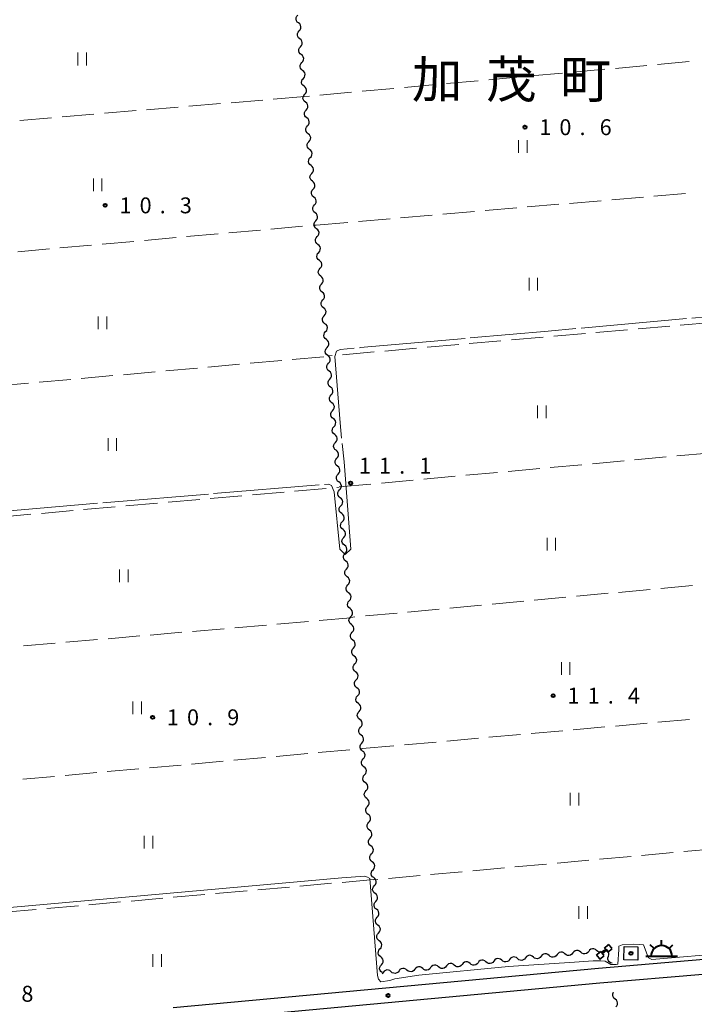
# Model space of a CAD drawing. Units: metres. Extents: x -74001 to -72000, y 32999 to 34501.
# Drawn here: x -72425 to -72266, y 33948 to 34181 of the extents above; entities that cross this region are included whole.
import ezdxf

# ---------------------------------------------------------------- set-up
doc = ezdxf.new("R2010")
doc.units = ezdxf.units.M
for name, color, linetype, lineweight in [('210100_道路縁(街区線)', 7, 'Continuous', 30), ('300100_普通建物', 7, 'Continuous', 30), ('355600_揚・排水機場', 7, 'Continuous', 40), ('510200_細流', 7, 'Continuous', 30), ('522800_水門', 7, 'Continuous', 40), ('630200_耕地界', 7, 'Continuous', 30), ('631100_田', 7, 'Continuous', 13), ('710200_等高線(主曲線)', 7, 'Continuous', 13), ('710300_等高線(補助曲線)', 7, 'Continuous', 13), ('731200_図化機測定による標高点', 7, 'Continuous', 40), ('811400_(注記)大字・町・丁目', 7, 'Continuous', 80), ('819900_指示点', 7, 'Continuous', 40)]:
    doc.layers.add(name, color=color, linetype=linetype, lineweight=lineweight)
doc.styles.add('Style-Kanji', font='MS Gothic.ttf')
doc.styles.add('Style-WORKING', font='MS Gothic.ttf')

msp = doc.modelspace()

# ---------------------------------------------------------------- linework, layer by layer
at = {"layer": '210100_道路縁(街区線)', "linetype": 'Continuous', "lineweight": 30, "flags": 128}
for points in [[(-72288.8, 33956.69), (-72239.11, 33960.91)], [(-72389.2, 33947.41), (-72288.8, 33956.69)], [(-72375.54, 33847.6), (-72383.42, 33943.51), (-72382.47, 33944.52), (-72288.49, 33953.21), (-72239.83, 33957.33), (-72238.44, 33956.88), (-72237.96, 33956.03), (-72228.61, 33847.6)]]:
    msp.add_lwpolyline(points, dxfattribs=at)
at = {"layer": '300100_普通建物', "linetype": 'Continuous', "lineweight": 30}
msp.add_3dface([(-72279.49, 33961.74), (-72279.54, 33958.62), (-72282.82, 33958.67), (-72282.77, 33961.79)], dxfattribs=at)
at = {"layer": '355600_揚・排水機場', "linetype": 'Continuous', "lineweight": 40}
for p, q in [((-72275.68, 33961.305), (-72276.564, 33962.189)), ((-72273.91, 33962.039), (-72273.91, 33963.29)), ((-72272.142, 33961.305), (-72271.257, 33962.19)), ((-72277.66, 33959.54), (-72270.16, 33959.54))]:
    msp.add_line(p, q, dxfattribs=at)
msp.add_arc((-72273.909, 33959.539), 2.5, 0, 180, dxfattribs=at)
at = {"layer": '510200_細流', "linetype": 'Continuous', "lineweight": 30, "flags": 128}
for points in [[(-72359.6, 34179.783), (-72359.889, 34180.01), (-72360.089, 34180.317), (-72360.18, 34180.674), (-72360.152, 34181.04), (-72360.009, 34181.378), (-72359.765, 34181.651)], [(-72359.436, 34177.915), (-72359.191, 34178.189), (-72359.048, 34178.527), (-72359.02, 34178.893), (-72359.111, 34179.249), (-72359.311, 34179.557), (-72359.6, 34179.783)], [(-72359.271, 34176.048), (-72359.56, 34176.274), (-72359.76, 34176.582), (-72359.852, 34176.938), (-72359.824, 34177.304), (-72359.681, 34177.642), (-72359.436, 34177.915)], [(-72359.107, 34174.18), (-72358.862, 34174.453), (-72358.719, 34174.791), (-72358.691, 34175.157), (-72358.783, 34175.514), (-72358.982, 34175.821), (-72359.271, 34176.048)], [(-72358.942, 34172.312), (-72359.231, 34172.539), (-72359.431, 34172.846), (-72359.523, 34173.203), (-72359.495, 34173.569), (-72359.352, 34173.906), (-72359.107, 34174.18)], [(-72358.614, 34168.577), (-72358.903, 34168.803), (-72359.102, 34169.111), (-72359.194, 34169.467), (-72359.166, 34169.833), (-72359.023, 34170.171), (-72358.778, 34170.444)], [(-72358.778, 34170.444), (-72358.533, 34170.718), (-72358.39, 34171.056), (-72358.362, 34171.422), (-72358.454, 34171.778), (-72358.653, 34172.086), (-72358.942, 34172.312)], [(-72358.449, 34166.709), (-72358.204, 34166.982), (-72358.061, 34167.32), (-72358.033, 34167.686), (-72358.125, 34168.042), (-72358.325, 34168.35), (-72358.614, 34168.577)], [(-72358.285, 34164.841), (-72358.574, 34165.068), (-72358.773, 34165.375), (-72358.865, 34165.732), (-72358.837, 34166.097), (-72358.694, 34166.435), (-72358.449, 34166.709)], [(-72358.12, 34162.973), (-72357.875, 34163.247), (-72357.732, 34163.585), (-72357.704, 34163.951), (-72357.796, 34164.307), (-72357.996, 34164.615), (-72358.285, 34164.841)], [(-72357.956, 34161.105), (-72358.245, 34161.332), (-72358.445, 34161.64), (-72358.536, 34161.996), (-72358.508, 34162.362), (-72358.365, 34162.7), (-72358.12, 34162.973)], [(-72357.627, 34157.37), (-72357.916, 34157.596), (-72358.116, 34157.904), (-72358.207, 34158.26), (-72358.179, 34158.626), (-72358.036, 34158.964), (-72357.791, 34159.238)], [(-72357.791, 34159.238), (-72357.547, 34159.511), (-72357.404, 34159.849), (-72357.376, 34160.215), (-72357.467, 34160.571), (-72357.667, 34160.879), (-72357.956, 34161.105)], [(-72357.463, 34155.502), (-72357.218, 34155.776), (-72357.075, 34156.114), (-72357.047, 34156.479), (-72357.138, 34156.836), (-72357.338, 34157.143), (-72357.627, 34157.37)], [(-72357.298, 34153.634), (-72357.587, 34153.861), (-72357.787, 34154.169), (-72357.879, 34154.525), (-72357.851, 34154.891), (-72357.708, 34155.229), (-72357.463, 34155.502)], [(-72357.134, 34151.767), (-72356.889, 34152.04), (-72356.746, 34152.378), (-72356.718, 34152.744), (-72356.81, 34153.1), (-72357.009, 34153.408), (-72357.298, 34153.634)], [(-72356.969, 34149.899), (-72357.258, 34150.125), (-72357.458, 34150.433), (-72357.55, 34150.789), (-72357.522, 34151.155), (-72357.379, 34151.493), (-72357.134, 34151.767)], [(-72356.805, 34148.031), (-72356.56, 34148.305), (-72356.417, 34148.642), (-72356.389, 34149.008), (-72356.481, 34149.365), (-72356.68, 34149.672), (-72356.969, 34149.899)], [(-72356.641, 34146.163), (-72356.93, 34146.39), (-72357.129, 34146.697), (-72357.221, 34147.054), (-72357.193, 34147.42), (-72357.05, 34147.758), (-72356.805, 34148.031)], [(-72356.476, 34144.296), (-72356.231, 34144.569), (-72356.088, 34144.907), (-72356.06, 34145.273), (-72356.152, 34145.629), (-72356.352, 34145.937), (-72356.641, 34146.163)], [(-72356.312, 34142.428), (-72356.601, 34142.654), (-72356.8, 34142.962), (-72356.892, 34143.318), (-72356.864, 34143.684), (-72356.721, 34144.022), (-72356.476, 34144.296)], [(-72355.983, 34138.692), (-72356.272, 34138.919), (-72356.472, 34139.226), (-72356.563, 34139.583), (-72356.535, 34139.949), (-72356.392, 34140.286), (-72356.147, 34140.56)], [(-72356.147, 34140.56), (-72355.902, 34140.833), (-72355.759, 34141.171), (-72355.731, 34141.537), (-72355.823, 34141.894), (-72356.023, 34142.201), (-72356.312, 34142.428)], [(-72355.818, 34136.824), (-72355.574, 34137.098), (-72355.431, 34137.436), (-72355.403, 34137.802), (-72355.494, 34138.158), (-72355.694, 34138.466), (-72355.983, 34138.692)], [(-72355.654, 34134.957), (-72355.943, 34135.183), (-72356.143, 34135.491), (-72356.234, 34135.847), (-72356.206, 34136.213), (-72356.063, 34136.551), (-72355.818, 34136.824)], [(-72355.49, 34133.089), (-72355.245, 34133.362), (-72355.102, 34133.7), (-72355.074, 34134.066), (-72355.165, 34134.422), (-72355.365, 34134.73), (-72355.654, 34134.957)], [(-72355.325, 34131.221), (-72355.614, 34131.448), (-72355.814, 34131.755), (-72355.906, 34132.112), (-72355.878, 34132.477), (-72355.735, 34132.815), (-72355.49, 34133.089)], [(-72355.161, 34129.353), (-72354.916, 34129.627), (-72354.773, 34129.965), (-72354.745, 34130.331), (-72354.837, 34130.687), (-72355.036, 34130.995), (-72355.325, 34131.221)], [(-72354.996, 34127.486), (-72355.285, 34127.712), (-72355.485, 34128.02), (-72355.577, 34128.376), (-72355.549, 34128.742), (-72355.406, 34129.08), (-72355.161, 34129.353)], [(-72354.832, 34125.618), (-72354.587, 34125.891), (-72354.444, 34126.229), (-72354.416, 34126.595), (-72354.508, 34126.951), (-72354.707, 34127.259), (-72354.996, 34127.486)], [(-72354.668, 34123.75), (-72354.957, 34123.976), (-72355.156, 34124.284), (-72355.248, 34124.64), (-72355.22, 34125.006), (-72355.077, 34125.344), (-72354.832, 34125.618)], [(-72354.339, 34120.014), (-72354.628, 34120.241), (-72354.827, 34120.549), (-72354.919, 34120.905), (-72354.891, 34121.271), (-72354.748, 34121.609), (-72354.503, 34121.882)], [(-72354.503, 34121.882), (-72354.258, 34122.156), (-72354.115, 34122.494), (-72354.087, 34122.859), (-72354.179, 34123.216), (-72354.379, 34123.523), (-72354.668, 34123.75)], [(-72354.174, 34118.147), (-72353.929, 34118.42), (-72353.786, 34118.758), (-72353.758, 34119.124), (-72353.85, 34119.48), (-72354.05, 34119.788), (-72354.339, 34120.014)], [(-72354.01, 34116.279), (-72354.299, 34116.505), (-72354.499, 34116.813), (-72354.59, 34117.169), (-72354.562, 34117.535), (-72354.419, 34117.873), (-72354.174, 34118.147)], [(-72353.845, 34114.411), (-72353.601, 34114.685), (-72353.458, 34115.022), (-72353.43, 34115.388), (-72353.521, 34115.745), (-72353.721, 34116.052), (-72354.01, 34116.279)], [(-72353.681, 34112.543), (-72353.97, 34112.77), (-72354.17, 34113.077), (-72354.261, 34113.434), (-72354.233, 34113.8), (-72354.09, 34114.138), (-72353.845, 34114.411)], [(-72353.517, 34110.676), (-72353.272, 34110.949), (-72353.129, 34111.287), (-72353.101, 34111.653), (-72353.192, 34112.009), (-72353.392, 34112.317), (-72353.681, 34112.543)], [(-72353.352, 34108.808), (-72353.641, 34109.034), (-72353.841, 34109.342), (-72353.933, 34109.698), (-72353.905, 34110.064), (-72353.762, 34110.402), (-72353.517, 34110.676)], [(-72353.188, 34106.94), (-72352.943, 34107.213), (-72352.8, 34107.551), (-72352.772, 34107.917), (-72352.863, 34108.274), (-72353.063, 34108.581), (-72353.352, 34108.808)], [(-72353.023, 34105.072), (-72353.312, 34105.299), (-72353.512, 34105.606), (-72353.604, 34105.963), (-72353.576, 34106.329), (-72353.433, 34106.666), (-72353.188, 34106.94)], [(-72352.695, 34101.337), (-72352.984, 34101.563), (-72353.183, 34101.871), (-72353.275, 34102.227), (-72353.247, 34102.593), (-72353.104, 34102.931), (-72352.859, 34103.204)], [(-72352.859, 34103.204), (-72352.614, 34103.478), (-72352.471, 34103.816), (-72352.443, 34104.182), (-72352.535, 34104.538), (-72352.734, 34104.846), (-72353.023, 34105.072)], [(-72352.53, 34099.469), (-72352.285, 34099.742), (-72352.142, 34100.08), (-72352.114, 34100.446), (-72352.206, 34100.802), (-72352.406, 34101.11), (-72352.695, 34101.337)], [(-72352.366, 34097.601), (-72352.655, 34097.828), (-72352.854, 34098.135), (-72352.946, 34098.492), (-72352.918, 34098.857), (-72352.775, 34099.195), (-72352.53, 34099.469)], [(-72352.201, 34095.733), (-72351.956, 34096.007), (-72351.813, 34096.345), (-72351.785, 34096.711), (-72351.877, 34097.067), (-72352.077, 34097.375), (-72352.366, 34097.601)], [(-72352.037, 34093.866), (-72352.326, 34094.092), (-72352.526, 34094.4), (-72352.617, 34094.756), (-72352.589, 34095.122), (-72352.446, 34095.46), (-72352.201, 34095.733)], [(-72351.872, 34091.998), (-72351.628, 34092.271), (-72351.485, 34092.609), (-72351.457, 34092.975), (-72351.548, 34093.331), (-72351.748, 34093.639), (-72352.037, 34093.866)], [(-72351.708, 34090.13), (-72351.997, 34090.356), (-72352.197, 34090.664), (-72352.288, 34091.021), (-72352.26, 34091.386), (-72352.117, 34091.724), (-72351.872, 34091.998)], [(-72351.544, 34088.262), (-72351.299, 34088.536), (-72351.156, 34088.874), (-72351.128, 34089.239), (-72351.219, 34089.596), (-72351.419, 34089.903), (-72351.708, 34090.13)], [(-72351.379, 34086.394), (-72351.668, 34086.621), (-72351.868, 34086.929), (-72351.96, 34087.285), (-72351.932, 34087.651), (-72351.789, 34087.989), (-72351.544, 34088.262)], [(-72351.05, 34082.659), (-72351.339, 34082.885), (-72351.539, 34083.193), (-72351.631, 34083.549), (-72351.603, 34083.915), (-72351.46, 34084.253), (-72351.215, 34084.527)], [(-72351.215, 34084.527), (-72350.97, 34084.8), (-72350.827, 34085.138), (-72350.799, 34085.504), (-72350.89, 34085.86), (-72351.09, 34086.168), (-72351.379, 34086.394)], [(-72350.886, 34080.791), (-72350.641, 34081.065), (-72350.498, 34081.402), (-72350.47, 34081.768), (-72350.562, 34082.125), (-72350.761, 34082.432), (-72351.05, 34082.659)], [(-72350.722, 34078.923), (-72351.011, 34079.15), (-72351.21, 34079.458), (-72351.302, 34079.814), (-72351.274, 34080.18), (-72351.131, 34080.518), (-72350.886, 34080.791)], [(-72350.557, 34077.056), (-72350.312, 34077.329), (-72350.169, 34077.667), (-72350.141, 34078.033), (-72350.233, 34078.389), (-72350.433, 34078.697), (-72350.722, 34078.923)], [(-72350.393, 34075.188), (-72350.682, 34075.414), (-72350.881, 34075.722), (-72350.973, 34076.078), (-72350.945, 34076.444), (-72350.802, 34076.782), (-72350.557, 34077.056)], [(-72350.228, 34073.32), (-72349.983, 34073.594), (-72349.84, 34073.931), (-72349.812, 34074.297), (-72349.904, 34074.654), (-72350.104, 34074.961), (-72350.393, 34075.188)], [(-72350.064, 34071.452), (-72350.353, 34071.679), (-72350.553, 34071.986), (-72350.644, 34072.343), (-72350.616, 34072.709), (-72350.473, 34073.046), (-72350.228, 34073.32)], [(-72349.899, 34069.584), (-72349.655, 34069.858), (-72349.512, 34070.196), (-72349.484, 34070.562), (-72349.575, 34070.918), (-72349.775, 34071.226), (-72350.064, 34071.452)], [(-72349.735, 34067.717), (-72350.024, 34067.943), (-72350.224, 34068.251), (-72350.315, 34068.607), (-72350.287, 34068.973), (-72350.144, 34069.311), (-72349.899, 34069.584)], [(-72349.406, 34063.981), (-72349.695, 34064.208), (-72349.895, 34064.515), (-72349.987, 34064.872), (-72349.959, 34065.237), (-72349.816, 34065.575), (-72349.571, 34065.849)], [(-72349.571, 34065.849), (-72349.326, 34066.122), (-72349.183, 34066.46), (-72349.155, 34066.826), (-72349.246, 34067.182), (-72349.446, 34067.49), (-72349.735, 34067.717)], [(-72349.242, 34062.113), (-72348.997, 34062.387), (-72348.854, 34062.725), (-72348.826, 34063.091), (-72348.917, 34063.447), (-72349.117, 34063.755), (-72349.406, 34063.981)], [(-72349.077, 34060.246), (-72349.366, 34060.472), (-72349.566, 34060.78), (-72349.658, 34061.136), (-72349.63, 34061.502), (-72349.487, 34061.84), (-72349.242, 34062.113)], [(-72348.913, 34058.378), (-72348.668, 34058.651), (-72348.525, 34058.989), (-72348.497, 34059.355), (-72348.589, 34059.711), (-72348.788, 34060.019), (-72349.077, 34060.246)], [(-72348.749, 34056.51), (-72349.038, 34056.737), (-72349.237, 34057.044), (-72349.329, 34057.401), (-72349.301, 34057.766), (-72349.158, 34058.104), (-72348.913, 34058.378)], [(-72348.42, 34052.774), (-72348.709, 34053.001), (-72348.908, 34053.309), (-72349, 34053.665), (-72348.972, 34054.031), (-72348.829, 34054.369), (-72348.584, 34054.642)], [(-72348.584, 34054.642), (-72348.339, 34054.916), (-72348.196, 34055.254), (-72348.168, 34055.619), (-72348.26, 34055.976), (-72348.46, 34056.283), (-72348.749, 34056.51)], [(-72348.255, 34050.907), (-72348.01, 34051.18), (-72347.867, 34051.518), (-72347.839, 34051.884), (-72347.931, 34052.24), (-72348.131, 34052.548), (-72348.42, 34052.774)], [(-72348.091, 34049.039), (-72348.38, 34049.265), (-72348.58, 34049.573), (-72348.671, 34049.929), (-72348.643, 34050.295), (-72348.5, 34050.633), (-72348.255, 34050.907)], [(-72347.926, 34047.171), (-72347.681, 34047.445), (-72347.539, 34047.782), (-72347.511, 34048.148), (-72347.602, 34048.505), (-72347.802, 34048.812), (-72348.091, 34049.039)], [(-72347.762, 34045.303), (-72348.051, 34045.53), (-72348.251, 34045.838), (-72348.342, 34046.194), (-72348.314, 34046.56), (-72348.171, 34046.898), (-72347.926, 34047.171)], [(-72347.598, 34043.436), (-72347.353, 34043.709), (-72347.21, 34044.047), (-72347.182, 34044.413), (-72347.273, 34044.769), (-72347.473, 34045.077), (-72347.762, 34045.303)], [(-72347.433, 34041.568), (-72347.722, 34041.794), (-72347.922, 34042.102), (-72348.014, 34042.458), (-72347.986, 34042.824), (-72347.843, 34043.162), (-72347.598, 34043.436)], [(-72347.269, 34039.7), (-72347.024, 34039.974), (-72346.881, 34040.311), (-72346.853, 34040.677), (-72346.944, 34041.034), (-72347.144, 34041.341), (-72347.433, 34041.568)], [(-72347.104, 34037.832), (-72347.393, 34038.059), (-72347.593, 34038.366), (-72347.685, 34038.723), (-72347.657, 34039.089), (-72347.514, 34039.426), (-72347.269, 34039.7)], [(-72346.776, 34034.097), (-72347.065, 34034.323), (-72347.264, 34034.631), (-72347.356, 34034.987), (-72347.328, 34035.353), (-72347.185, 34035.691), (-72346.94, 34035.964)], [(-72346.94, 34035.964), (-72346.695, 34036.238), (-72346.552, 34036.576), (-72346.524, 34036.942), (-72346.616, 34037.298), (-72346.815, 34037.606), (-72347.104, 34037.832)], [(-72346.611, 34032.229), (-72346.366, 34032.502), (-72346.223, 34032.84), (-72346.195, 34033.206), (-72346.287, 34033.562), (-72346.487, 34033.87), (-72346.776, 34034.097)], [(-72346.447, 34030.361), (-72346.736, 34030.588), (-72346.935, 34030.895), (-72347.027, 34031.252), (-72346.999, 34031.617), (-72346.856, 34031.955), (-72346.611, 34032.229)], [(-72346.282, 34028.493), (-72346.037, 34028.767), (-72345.894, 34029.105), (-72345.866, 34029.471), (-72345.958, 34029.827), (-72346.158, 34030.135), (-72346.447, 34030.361)], [(-72346.118, 34026.626), (-72346.407, 34026.852), (-72346.607, 34027.16), (-72346.698, 34027.516), (-72346.67, 34027.882), (-72346.527, 34028.22), (-72346.282, 34028.493)], [(-72345.953, 34024.758), (-72345.708, 34025.031), (-72345.566, 34025.369), (-72345.538, 34025.735), (-72345.629, 34026.091), (-72345.829, 34026.399), (-72346.118, 34026.626)], [(-72345.789, 34022.89), (-72346.078, 34023.117), (-72346.278, 34023.424), (-72346.369, 34023.781), (-72346.341, 34024.146), (-72346.198, 34024.484), (-72345.953, 34024.758)], [(-72345.625, 34021.022), (-72345.38, 34021.296), (-72345.237, 34021.634), (-72345.209, 34021.999), (-72345.3, 34022.356), (-72345.5, 34022.663), (-72345.789, 34022.89)], [(-72345.46, 34019.154), (-72345.749, 34019.381), (-72345.949, 34019.689), (-72346.041, 34020.045), (-72346.012, 34020.411), (-72345.87, 34020.749), (-72345.625, 34021.022)], [(-72345.131, 34015.419), (-72345.42, 34015.645), (-72345.62, 34015.953), (-72345.712, 34016.309), (-72345.684, 34016.675), (-72345.541, 34017.013), (-72345.296, 34017.287)], [(-72345.296, 34017.287), (-72345.051, 34017.56), (-72344.908, 34017.898), (-72344.88, 34018.264), (-72344.971, 34018.62), (-72345.171, 34018.928), (-72345.46, 34019.154)], [(-72344.967, 34013.551), (-72344.722, 34013.825), (-72344.579, 34014.162), (-72344.551, 34014.528), (-72344.643, 34014.885), (-72344.842, 34015.192), (-72345.131, 34015.419)], [(-72344.803, 34011.683), (-72345.091, 34011.91), (-72345.291, 34012.218), (-72345.383, 34012.574), (-72345.355, 34012.94), (-72345.212, 34013.278), (-72344.967, 34013.551)], [(-72344.638, 34009.816), (-72344.393, 34010.089), (-72344.25, 34010.427), (-72344.222, 34010.793), (-72344.314, 34011.149), (-72344.514, 34011.457), (-72344.803, 34011.683)], [(-72344.474, 34007.948), (-72344.763, 34008.174), (-72344.962, 34008.482), (-72345.054, 34008.838), (-72345.026, 34009.204), (-72344.883, 34009.542), (-72344.638, 34009.816)], [(-72344.309, 34006.08), (-72344.064, 34006.354), (-72343.921, 34006.691), (-72343.893, 34007.057), (-72343.985, 34007.414), (-72344.185, 34007.721), (-72344.474, 34007.948)], [(-72344.145, 34004.212), (-72344.434, 34004.439), (-72344.634, 34004.746), (-72344.725, 34005.103), (-72344.697, 34005.469), (-72344.554, 34005.806), (-72344.309, 34006.08)], [(-72343.98, 34002.344), (-72343.735, 34002.618), (-72343.593, 34002.956), (-72343.565, 34003.322), (-72343.656, 34003.678), (-72343.856, 34003.986), (-72344.145, 34004.212)], [(-72343.816, 34000.477), (-72344.105, 34000.703), (-72344.305, 34001.011), (-72344.396, 34001.367), (-72344.368, 34001.733), (-72344.225, 34002.071), (-72343.98, 34002.344)], [(-72343.487, 33996.741), (-72343.776, 33996.968), (-72343.976, 33997.275), (-72344.068, 33997.632), (-72344.039, 33997.998), (-72343.897, 33998.335), (-72343.652, 33998.609)], [(-72343.652, 33998.609), (-72343.407, 33998.882), (-72343.264, 33999.22), (-72343.236, 33999.586), (-72343.327, 33999.942), (-72343.527, 34000.25), (-72343.816, 34000.477)], [(-72343.323, 33994.873), (-72343.078, 33995.147), (-72342.935, 33995.485), (-72342.907, 33995.851), (-72342.998, 33996.207), (-72343.198, 33996.515), (-72343.487, 33996.741)], [(-72343.158, 33993.006), (-72343.447, 33993.232), (-72343.647, 33993.54), (-72343.739, 33993.896), (-72343.711, 33994.262), (-72343.568, 33994.6), (-72343.323, 33994.873)], [(-72342.994, 33991.138), (-72342.749, 33991.411), (-72342.606, 33991.749), (-72342.578, 33992.115), (-72342.67, 33992.471), (-72342.869, 33992.779), (-72343.158, 33993.006)], [(-72342.83, 33989.27), (-72343.118, 33989.497), (-72343.318, 33989.804), (-72343.41, 33990.161), (-72343.382, 33990.526), (-72343.239, 33990.864), (-72342.994, 33991.138)], [(-72342.665, 33987.402), (-72342.42, 33987.676), (-72342.277, 33988.014), (-72342.249, 33988.379), (-72342.341, 33988.736), (-72342.541, 33989.043), (-72342.83, 33989.27)], [(-72342.501, 33985.534), (-72342.79, 33985.761), (-72342.989, 33986.069), (-72343.081, 33986.425), (-72343.053, 33986.791), (-72342.91, 33987.129), (-72342.665, 33987.402)], [(-72342.336, 33983.667), (-72342.091, 33983.94), (-72341.948, 33984.278), (-72341.92, 33984.644), (-72342.012, 33985), (-72342.212, 33985.308), (-72342.501, 33985.534)], [(-72342.172, 33981.799), (-72342.461, 33982.025), (-72342.661, 33982.333), (-72342.752, 33982.689), (-72342.724, 33983.055), (-72342.581, 33983.393), (-72342.336, 33983.667)], [(-72341.843, 33978.063), (-72342.132, 33978.29), (-72342.332, 33978.598), (-72342.423, 33978.954), (-72342.395, 33979.32), (-72342.252, 33979.658), (-72342.007, 33979.931)], [(-72342.007, 33979.931), (-72341.762, 33980.205), (-72341.62, 33980.542), (-72341.592, 33980.908), (-72341.683, 33981.265), (-72341.883, 33981.572), (-72342.172, 33981.799)], [(-72341.679, 33976.196), (-72341.434, 33976.469), (-72341.291, 33976.807), (-72341.263, 33977.173), (-72341.354, 33977.529), (-72341.554, 33977.837), (-72341.843, 33978.063)], [(-72341.514, 33974.328), (-72341.803, 33974.554), (-72342.003, 33974.862), (-72342.095, 33975.218), (-72342.066, 33975.584), (-72341.924, 33975.922), (-72341.679, 33976.196)], [(-72341.35, 33972.46), (-72341.105, 33972.734), (-72340.962, 33973.071), (-72340.934, 33973.437), (-72341.025, 33973.794), (-72341.225, 33974.101), (-72341.514, 33974.328)], [(-72341.185, 33970.592), (-72341.474, 33970.819), (-72341.674, 33971.126), (-72341.766, 33971.483), (-72341.738, 33971.849), (-72341.595, 33972.186), (-72341.35, 33972.46)], [(-72341.021, 33968.724), (-72340.776, 33968.998), (-72340.633, 33969.336), (-72340.605, 33969.702), (-72340.697, 33970.058), (-72340.896, 33970.366), (-72341.185, 33970.592)], [(-72340.857, 33966.857), (-72341.145, 33967.083), (-72341.345, 33967.391), (-72341.437, 33967.747), (-72341.409, 33968.113), (-72341.266, 33968.451), (-72341.021, 33968.724)], [(-72340.692, 33964.989), (-72340.447, 33965.262), (-72340.304, 33965.6), (-72340.276, 33965.966), (-72340.368, 33966.322), (-72340.568, 33966.63), (-72340.857, 33966.857)], [(-72340.528, 33963.121), (-72340.817, 33963.348), (-72341.016, 33963.655), (-72341.108, 33964.012), (-72341.08, 33964.378), (-72340.937, 33964.715), (-72340.692, 33964.989)], [(-72340.363, 33961.253), (-72340.118, 33961.527), (-72339.975, 33961.865), (-72339.947, 33962.231), (-72340.039, 33962.587), (-72340.239, 33962.895), (-72340.528, 33963.121)], [(-72289.246, 33960.864), (-72289.523, 33961.105), (-72289.863, 33961.243), (-72290.229, 33961.266), (-72290.584, 33961.169), (-72290.889, 33960.965), (-72291.111, 33960.672)], [(-72340.199, 33959.386), (-72340.488, 33959.612), (-72340.688, 33959.92), (-72340.779, 33960.276), (-72340.751, 33960.642), (-72340.608, 33960.98), (-72340.363, 33961.253)], [(-72340.034, 33957.518), (-72339.789, 33957.791), (-72339.647, 33958.129), (-72339.619, 33958.495), (-72339.71, 33958.851), (-72339.91, 33959.159), (-72340.199, 33959.386)], [(-72311.628, 33958.559), (-72311.905, 33958.8), (-72312.245, 33958.938), (-72312.611, 33958.96), (-72312.966, 33958.864), (-72313.271, 33958.659), (-72313.493, 33958.367)], [(-72307.897, 33958.943), (-72308.174, 33959.184), (-72308.514, 33959.322), (-72308.881, 33959.345), (-72309.236, 33959.248), (-72309.54, 33959.043), (-72309.762, 33958.751)], [(-72306.032, 33959.135), (-72306.254, 33958.843), (-72306.559, 33958.639), (-72306.914, 33958.542), (-72307.28, 33958.565), (-72307.62, 33958.702), (-72307.897, 33958.943)], [(-72304.167, 33959.327), (-72304.444, 33959.568), (-72304.784, 33959.706), (-72305.15, 33959.729), (-72305.505, 33959.632), (-72305.81, 33959.428), (-72306.032, 33959.135)], [(-72302.302, 33959.52), (-72302.524, 33959.227), (-72302.829, 33959.023), (-72303.184, 33958.926), (-72303.55, 33958.949), (-72303.89, 33959.087), (-72304.167, 33959.327)], [(-72300.437, 33959.712), (-72300.714, 33959.953), (-72301.054, 33960.09), (-72301.42, 33960.113), (-72301.775, 33960.016), (-72302.08, 33959.812), (-72302.302, 33959.52)], [(-72298.572, 33959.904), (-72298.794, 33959.612), (-72299.099, 33959.407), (-72299.454, 33959.31), (-72299.82, 33959.333), (-72300.16, 33959.471), (-72300.437, 33959.712)], [(-72296.707, 33960.096), (-72296.984, 33960.337), (-72297.324, 33960.475), (-72297.69, 33960.497), (-72298.045, 33960.4), (-72298.349, 33960.196), (-72298.572, 33959.904)], [(-72294.841, 33960.288), (-72295.064, 33959.996), (-72295.368, 33959.791), (-72295.723, 33959.695), (-72296.089, 33959.717), (-72296.429, 33959.855), (-72296.707, 33960.096)], [(-72292.976, 33960.48), (-72293.253, 33960.721), (-72293.593, 33960.859), (-72293.96, 33960.882), (-72294.315, 33960.785), (-72294.619, 33960.58), (-72294.841, 33960.288)], [(-72291.111, 33960.672), (-72291.333, 33960.38), (-72291.638, 33960.176), (-72291.993, 33960.079), (-72292.359, 33960.101), (-72292.699, 33960.239), (-72292.976, 33960.48)], [(-72287.381, 33961.057), (-72287.603, 33960.764), (-72287.908, 33960.56), (-72288.263, 33960.463), (-72288.629, 33960.486), (-72288.969, 33960.624), (-72289.246, 33960.864)], [(-72286.445, 33959.523), (-72286.323, 33959.87), (-72286.32, 33960.237), (-72286.434, 33960.585), (-72286.655, 33960.88), (-72286.957, 33961.088), (-72287.311, 33961.187)], [(-72285.58, 33957.86), (-72285.934, 33957.959), (-72286.236, 33958.167), (-72286.456, 33958.461), (-72286.57, 33958.81), (-72286.567, 33959.177), (-72286.445, 33959.523)], [(-72339.87, 33955.65), (-72340.159, 33955.877), (-72340.359, 33956.184), (-72340.45, 33956.541), (-72340.422, 33956.906), (-72340.279, 33957.244), (-72340.034, 33957.518)], [(-72334.009, 33956.254), (-72334.286, 33956.495), (-72334.626, 33956.632), (-72334.992, 33956.655), (-72335.347, 33956.558), (-72335.652, 33956.354), (-72335.874, 33956.062)], [(-72330.279, 33956.638), (-72330.556, 33956.879), (-72330.896, 33957.017), (-72331.262, 33957.039), (-72331.617, 33956.942), (-72331.922, 33956.738), (-72332.144, 33956.446)], [(-72328.414, 33956.83), (-72328.636, 33956.538), (-72328.941, 33956.333), (-72329.296, 33956.237), (-72329.662, 33956.259), (-72330.002, 33956.397), (-72330.279, 33956.638)], [(-72326.549, 33957.022), (-72326.826, 33957.263), (-72327.166, 33957.401), (-72327.532, 33957.423), (-72327.887, 33957.327), (-72328.192, 33957.122), (-72328.414, 33956.83)], [(-72324.684, 33957.214), (-72324.906, 33956.922), (-72325.21, 33956.718), (-72325.565, 33956.621), (-72325.932, 33956.643), (-72326.272, 33956.781), (-72326.549, 33957.022)], [(-72322.818, 33957.406), (-72323.096, 33957.647), (-72323.435, 33957.785), (-72323.802, 33957.808), (-72324.157, 33957.711), (-72324.461, 33957.507), (-72324.684, 33957.214)], [(-72320.953, 33957.598), (-72321.175, 33957.306), (-72321.48, 33957.102), (-72321.835, 33957.005), (-72322.201, 33957.028), (-72322.541, 33957.165), (-72322.818, 33957.406)], [(-72319.088, 33957.791), (-72319.365, 33958.031), (-72319.705, 33958.169), (-72320.071, 33958.192), (-72320.426, 33958.095), (-72320.731, 33957.891), (-72320.953, 33957.598)], [(-72317.223, 33957.983), (-72317.445, 33957.69), (-72317.75, 33957.486), (-72318.105, 33957.389), (-72318.471, 33957.412), (-72318.811, 33957.55), (-72319.088, 33957.791)], [(-72315.358, 33958.175), (-72315.635, 33958.416), (-72315.975, 33958.554), (-72316.341, 33958.576), (-72316.696, 33958.479), (-72317.001, 33958.275), (-72317.223, 33957.983)], [(-72313.493, 33958.367), (-72313.715, 33958.075), (-72314.02, 33957.87), (-72314.375, 33957.773), (-72314.741, 33957.796), (-72315.081, 33957.934), (-72315.358, 33958.175)], [(-72309.762, 33958.751), (-72309.985, 33958.459), (-72310.289, 33958.255), (-72310.644, 33958.158), (-72311.011, 33958.18), (-72311.35, 33958.318), (-72311.628, 33958.559)], [(-72339.605, 33955.677), (-72339.827, 33955.385), (-72339.842, 33955.375)], [(-72337.739, 33955.869), (-72338.017, 33956.11), (-72338.357, 33956.248), (-72338.723, 33956.271), (-72339.078, 33956.174), (-72339.382, 33955.97), (-72339.605, 33955.677)], [(-72335.874, 33956.062), (-72336.097, 33955.769), (-72336.401, 33955.565), (-72336.756, 33955.468), (-72337.122, 33955.491), (-72337.462, 33955.629), (-72337.739, 33955.869)], [(-72332.144, 33956.446), (-72332.366, 33956.153), (-72332.671, 33955.949), (-72333.026, 33955.852), (-72333.392, 33955.875), (-72333.732, 33956.013), (-72334.009, 33956.254)], [(-72284.852, 33949.404), (-72285.14, 33949.632), (-72285.338, 33949.94), (-72285.429, 33950.297), (-72285.399, 33950.662), (-72285.255, 33951), (-72285.227, 33951.03)], [(-72284.695, 33947.535), (-72284.449, 33947.808), (-72284.305, 33948.145), (-72284.275, 33948.511), (-72284.365, 33948.868), (-72284.564, 33949.176), (-72284.852, 33949.404)]]:
    msp.add_lwpolyline(points, dxfattribs=at)
at = {"layer": '522800_水門', "linetype": 'Continuous', "lineweight": 40}
for p, q in [((-72287.348, 33961.442), (-72286.405, 33962.262)), ((-72287.348, 33961.442), (-72286.528, 33960.498)), ((-72286.528, 33960.498), (-72285.585, 33961.318)), ((-72285.585, 33961.318), (-72286.405, 33962.262)), ((-72289.235, 33959.802), (-72288.292, 33960.622)), ((-72289.235, 33959.802), (-72288.415, 33958.858)), ((-72288.415, 33958.858), (-72287.472, 33959.678)), ((-72287.472, 33959.678), (-72288.292, 33960.622)), ((-72287.881, 33960.15), (-72286.939, 33960.97))]:
    msp.add_line(p, q, dxfattribs=at)
at = {"layer": '630200_耕地界', "linetype": 'Continuous', "lineweight": 13}
for p, q in [((-72267.389, 34170.657), (-72274.858, 34169.979)), ((-72287.307, 34168.85), (-72294.777, 34168.172)), ((-72277.348, 34169.753), (-72284.818, 34169.076)), ((-72317.185, 34166.14), (-72324.654, 34165.462)), ((-72307.226, 34167.043), (-72314.695, 34166.365)), ((-72297.266, 34167.946), (-72304.736, 34167.269)), ((-72337.103, 34164.333), (-72344.572, 34163.655)), ((-72327.144, 34165.236), (-72334.613, 34164.559)), ((-72368.045, 34161.603), (-72375.519, 34160.974)), ((-72358.08, 34162.44), (-72365.554, 34161.812)), ((-72357.021, 34162.526), (-72358.08, 34162.43)), ((-72347.062, 34163.429), (-72354.531, 34162.752)), ((-72397.939, 34159.09), (-72405.413, 34158.462)), ((-72387.975, 34159.928), (-72395.448, 34159.3)), ((-72378.01, 34160.765), (-72385.483, 34160.137)), ((-72417.869, 34157.415), (-72425.343, 34156.787)), ((-72407.904, 34158.253), (-72415.378, 34157.625)), ((-72285.666, 34138.059), (-72278.193, 34138.699)), ((-72275.702, 34138.913), (-72268.23, 34139.554)), ((-72315.556, 34135.496), (-72308.084, 34136.137)), ((-72305.593, 34136.351), (-72298.12, 34136.991)), ((-72295.629, 34137.205), (-72288.157, 34137.845)), ((-72345.447, 34132.934), (-72337.974, 34133.575)), ((-72335.483, 34133.788), (-72328.01, 34134.429)), ((-72325.52, 34134.642), (-72318.047, 34135.283)), ((-72376.049, 34130.25), (-72368.579, 34130.92)), ((-72366.089, 34131.143), (-72358.619, 34131.812)), ((-72356.129, 34132.036), (-72355.41, 34132.1)), ((-72355.41, 34132.08), (-72347.937, 34132.721)), ((-72395.969, 34128.465), (-72388.499, 34129.135)), ((-72386.009, 34129.358), (-72378.539, 34130.027)), ((-72425.85, 34125.788), (-72418.38, 34126.457)), ((-72415.89, 34126.68), (-72408.42, 34127.35)), ((-72405.93, 34127.573), (-72398.459, 34128.242)), ((-72271.975, 34108.216), (-72279.446, 34107.565)), ((-72262.012, 34109.083), (-72269.484, 34108.432)), ((-72301.862, 34105.614), (-72309.333, 34104.964)), ((-72291.899, 34106.481), (-72299.371, 34105.831)), ((-72281.937, 34107.349), (-72289.409, 34106.698)), ((-72331.749, 34103.013), (-72339.22, 34102.362)), ((-72321.786, 34103.88), (-72329.258, 34103.23)), ((-72311.824, 34104.747), (-72319.296, 34104.097)), ((-72353.58, 34101.02), (-72361.05, 34100.35)), ((-72351.673, 34101.278), (-72352.69, 34101.19)), ((-72341.711, 34102.146), (-72349.183, 34101.495)), ((-72373.5, 34099.234), (-72380.97, 34098.564)), ((-72363.54, 34100.127), (-72371.01, 34099.457)), ((-72403.38, 34096.554), (-72410.85, 34095.884)), ((-72393.42, 34097.447), (-72400.89, 34096.777)), ((-72383.46, 34098.34), (-72390.93, 34097.67)), ((-72423.3, 34094.767), (-72430.77, 34094.097)), ((-72413.34, 34095.661), (-72420.81, 34094.991)), ((-72270.305, 34077.591), (-72262.836, 34078.276)), ((-72300.179, 34074.849), (-72292.711, 34075.535)), ((-72290.221, 34075.763), (-72282.752, 34076.448)), ((-72280.263, 34076.677), (-72272.794, 34077.362)), ((-72320.096, 34073.022), (-72312.627, 34073.707)), ((-72310.137, 34073.935), (-72302.669, 34074.621)), ((-72349.97, 34070.28), (-72342.501, 34070.965)), ((-72340.012, 34071.194), (-72332.543, 34071.879)), ((-72330.054, 34072.108), (-72322.585, 34072.793)), ((-72380.427, 34067.534), (-72372.955, 34068.188)), ((-72370.465, 34068.406), (-72362.993, 34069.06)), ((-72360.503, 34069.278), (-72353.031, 34069.932)), ((-72350.541, 34070.15), (-72349.97, 34070.2)), ((-72400.35, 34065.79), (-72392.879, 34066.444)), ((-72390.389, 34066.662), (-72382.917, 34067.316)), ((-72430.236, 34063.174), (-72422.765, 34063.828)), ((-72420.274, 34064.046), (-72412.803, 34064.7)), ((-72410.312, 34064.918), (-72402.841, 34065.572)), ((-72286.537, 34045.171), (-72294.004, 34044.474)), ((-72276.58, 34046.101), (-72284.048, 34045.404)), ((-72266.623, 34047.031), (-72274.091, 34046.333)), ((-72306.45, 34043.312), (-72313.918, 34042.614)), ((-72296.493, 34044.241), (-72303.961, 34043.544)), ((-72336.32, 34040.522), (-72343.788, 34039.825)), ((-72326.363, 34041.452), (-72333.831, 34040.755)), ((-72316.407, 34042.382), (-72323.874, 34041.685)), ((-72357.223, 34038.541), (-72364.695, 34037.897)), ((-72347.26, 34039.4), (-72354.732, 34038.756)), ((-72346.277, 34039.593), (-72347.27, 34039.5)), ((-72387.112, 34035.965), (-72394.585, 34035.321)), ((-72377.149, 34036.824), (-72384.621, 34036.18)), ((-72367.186, 34037.683), (-72374.658, 34037.039)), ((-72417.001, 34033.389), (-72424.474, 34032.745)), ((-72407.038, 34034.248), (-72414.511, 34033.604)), ((-72397.075, 34035.107), (-72404.548, 34034.462)), ((-72274.817, 34014.746), (-72267.347, 34015.413)), ((-72304.699, 34012.077), (-72297.228, 34012.745)), ((-72294.738, 34012.967), (-72287.268, 34013.634)), ((-72284.778, 34013.856), (-72277.307, 34014.523)), ((-72334.58, 34009.409), (-72327.109, 34010.076)), ((-72324.619, 34010.299), (-72317.149, 34010.966)), ((-72314.659, 34011.188), (-72307.189, 34011.855)), ((-72354.933, 34007.564), (-72347.463, 34008.237)), ((-72344.973, 34008.461), (-72344.54, 34008.5)), ((-72344.54, 34008.52), (-72337.07, 34009.187)), ((-72384.812, 34004.873), (-72377.342, 34005.545)), ((-72374.852, 34005.77), (-72367.382, 34006.443)), ((-72364.893, 34006.667), (-72357.423, 34007.34)), ((-72404.731, 34003.078), (-72397.262, 34003.751)), ((-72394.772, 34003.975), (-72387.302, 34004.648)), ((-72424.651, 34001.284), (-72417.181, 34001.957)), ((-72414.691, 34002.181), (-72407.221, 34002.854)), ((-72261.198, 33984.875), (-72268.668, 33984.198)), ((-72281.117, 33983.07), (-72288.586, 33982.394)), ((-72271.158, 33983.973), (-72278.627, 33983.296)), ((-72310.994, 33980.363), (-72318.464, 33979.686)), ((-72301.035, 33981.266), (-72308.505, 33980.589)), ((-72291.076, 33982.168), (-72298.545, 33981.491)), ((-72341.82, 33977.61), (-72349.291, 33976.95)), ((-72340.872, 33977.656), (-72341.82, 33977.57)), ((-72330.913, 33978.558), (-72338.382, 33977.882)), ((-72320.954, 33979.461), (-72328.423, 33978.784)), ((-72361.742, 33975.849), (-72369.213, 33975.189)), ((-72351.781, 33976.73), (-72359.252, 33976.069)), ((-72391.626, 33973.209), (-72399.097, 33972.548)), ((-72381.665, 33974.089), (-72389.136, 33973.429)), ((-72371.704, 33974.969), (-72379.174, 33974.309)), ((-72421.509, 33970.568), (-72428.98, 33969.907)), ((-72411.548, 33971.448), (-72419.019, 33970.788)), ((-72401.587, 33972.328), (-72409.058, 33971.668))]:
    msp.add_line(p, q, dxfattribs=at)
at = {"layer": '631100_田', "linetype": 'Continuous', "lineweight": 13}
for p, q in [((-72411.65, 34169.78), (-72411.65, 34172.78)), ((-72409.65, 34169.78), (-72409.65, 34172.78)), ((-72307.66, 34149.16), (-72307.66, 34152.16)), ((-72305.66, 34149.16), (-72305.66, 34152.16)), ((-72408.01, 34140.07), (-72408.01, 34143.07)), ((-72406.01, 34140.07), (-72406.01, 34143.07)), ((-72305.18, 34116.66), (-72305.18, 34119.66)), ((-72303.18, 34116.66), (-72303.18, 34119.66)), ((-72406.85, 34107.54), (-72406.85, 34110.54)), ((-72404.85, 34107.54), (-72404.85, 34110.54)), ((-72303.18, 34086.48), (-72303.18, 34089.48)), ((-72301.18, 34086.48), (-72301.18, 34089.48)), ((-72404.53, 34078.77), (-72404.53, 34081.77)), ((-72402.53, 34078.77), (-72402.53, 34081.77)), ((-72300.91, 34055.29), (-72300.91, 34058.29)), ((-72298.91, 34055.29), (-72298.91, 34058.29)), ((-72401.82, 34047.79), (-72401.82, 34050.79)), ((-72399.82, 34047.79), (-72399.82, 34050.79)), ((-72297.52, 34025.93), (-72297.52, 34028.93)), ((-72295.52, 34025.93), (-72295.52, 34028.93)), ((-72398.68, 34016.62), (-72398.68, 34019.62)), ((-72396.68, 34016.62), (-72396.68, 34019.62)), ((-72295.47, 33995.07), (-72295.47, 33998.07)), ((-72293.47, 33995.07), (-72293.47, 33998.07)), ((-72396, 33984.93), (-72396, 33987.93)), ((-72394, 33984.93), (-72394, 33987.93)), ((-72293.42, 33968.33), (-72293.42, 33971.33)), ((-72291.42, 33968.33), (-72291.42, 33971.33)), ((-72393.94, 33957.02), (-72393.94, 33960.02)), ((-72391.94, 33957.02), (-72391.94, 33960.02))]:
    msp.add_line(p, q, dxfattribs=at)
at = {"layer": '710200_等高線(主曲線)', "linetype": 'Continuous', "lineweight": 13, "elevation": 12, "flags": 128}
msp.add_lwpolyline([(-72441.89, 33969.74), (-72349.38, 33977.99), (-72343.93, 33978.43), (-72343.28, 33978.21), (-72342.77, 33977.85), (-72340.95, 33954.94), (-72340.7, 33954.1), (-72340.2, 33953.51), (-72338.01, 33953.76), (-72336.82, 33954.15), (-72331.23, 33955.04), (-72310.02, 33957.11), (-72294.47, 33958.11), (-72290.05, 33958.43), (-72288.27, 33958.46), (-72287.19, 33958.35), (-72285.91, 33957.57), (-72284.59, 33957.55), (-72284.2, 33957.64), (-72284.02, 33961.1), (-72283.96, 33961.91), (-72283.17, 33962.21), (-72280.44, 33962.33), (-72279.05, 33962.32), (-72278.2, 33962.17), (-72277.27, 33959.9), (-72276.96, 33959.14), (-72276.24, 33958.75), (-72257.53, 33960.34)], dxfattribs=at)
at = {"layer": '710300_等高線(補助曲線)', "linetype": 'Continuous', "lineweight": 13}
for p, q in [((-72292.902, 34107.753, 11), (-72268.004, 34110.013, 11)), ((-72379.625, 34068.707, 11), (-72354.712, 34070.786, 11)), ((-72431.941, 34064.315, 11), (-72407.03, 34066.417, 11))]:
    msp.add_line(p, q, dxfattribs=at)
at = {"layer": '710300_等高線(補助曲線)', "linetype": 'Continuous', "lineweight": 13, "elevation": 11, "flags": 128}
for points in [[(-72266.759, 34110.126), (-72253.27, 34111.35), (-72252.03, 34112.04), (-72251.33, 34113.43), (-72252.066, 34121.878)], [(-72319.05, 34105.439), (-72300.65, 34107.05), (-72294.147, 34107.64)], [(-72349.407, 34081.759), (-72349.79, 34085.38), (-72351.04, 34101.08), (-72350.63, 34102.33), (-72349.79, 34102.74), (-72346.445, 34103.038)], [(-72345.2, 34103.148), (-72345.07, 34103.16), (-72320.295, 34105.33)], [(-72347.24, 34055.6), (-72348.82, 34076.21), (-72349.275, 34080.516)], [(-72353.466, 34070.89), (-72352.51, 34070.97), (-72351.8, 34070.62), (-72351.17, 34069.09), (-72349.83, 34055.59), (-72348.55, 34054.37), (-72347.24, 34055.6)], [(-72405.784, 34066.523), (-72403.92, 34066.68), (-72380.871, 34068.603)]]:
    msp.add_lwpolyline(points, dxfattribs=at)
at = {"layer": '731200_図化機測定による標高点', "linetype": 'Continuous', "lineweight": 40}
for centre in [(-72306.15, 34155.18, 10.64), (-72405.23, 34136.73, 10.28), (-72347.31, 34071.18, 11.14), (-72299.49, 34021.02, 11.39), (-72394.04, 34015.9, 10.95), (-72338.47, 33950.25, 12.34)]:
    msp.add_circle(centre, 0.375, dxfattribs=at)
at = {"layer": '819900_指示点', "linetype": 'Continuous', "lineweight": 40}
msp.add_circle((-72281.15, 33960.21), 0.375, dxfattribs=at)

# ---------------------------------------------------------------- texts
at = {"layer": '731200_図化機測定による標高点', "linetype": 'Continuous', "lineweight": 40, "style": 'Style-WORKING'}
for s, p in [('1', (-72302.77, 34153.31, -9.999)), ('0', (-72298.02, 34153.31, -9.999)), ('6', (-72288.52, 34153.31, -9.999)), ('.', (-72293.27, 34153.31, -9.999)), ('1', (-72401.85, 34134.86, -9.999)), ('0', (-72397.1, 34134.86, -9.999)), ('3', (-72387.6, 34134.86, -9.999)), ('.', (-72392.35, 34134.86, -9.999)), ('1', (-72345.34, 34073.42, -9.999)), ('1', (-72340.59, 34073.42, -9.999)), ('1', (-72331.09, 34073.42, -9.999)), ('.', (-72335.84, 34073.42, -9.999)), ('1', (-72296.11, 34019.15, -9.999)), ('1', (-72291.36, 34019.15, -9.999)), ('4', (-72281.86, 34019.15, -9.999)), ('.', (-72286.61, 34019.15, -9.999)), ('1', (-72390.66, 34014.03, -9.999)), ('0', (-72385.91, 34014.03, -9.999)), ('9', (-72376.41, 34014.03, -9.999)), ('.', (-72381.16, 34014.03, -9.999)), ('8', (-72424.99, 33948.78, -9.999))]:
    msp.add_text(s, height=3.75, dxfattribs=at).set_placement(p)
at = {"layer": '811400_(注記)大字・町・丁目', "linetype": 'Continuous', "lineweight": 53, "style": 'Style-Kanji'}
for s, p in [('加', (-72332.82, 34162.09)), ('茂', (-72315.32, 34162.09)), ('町', (-72297.82, 34162.09))]:
    msp.add_text(s, height=8.75, dxfattribs=at).set_placement(p)

doc.saveas('drawing.dxf')
